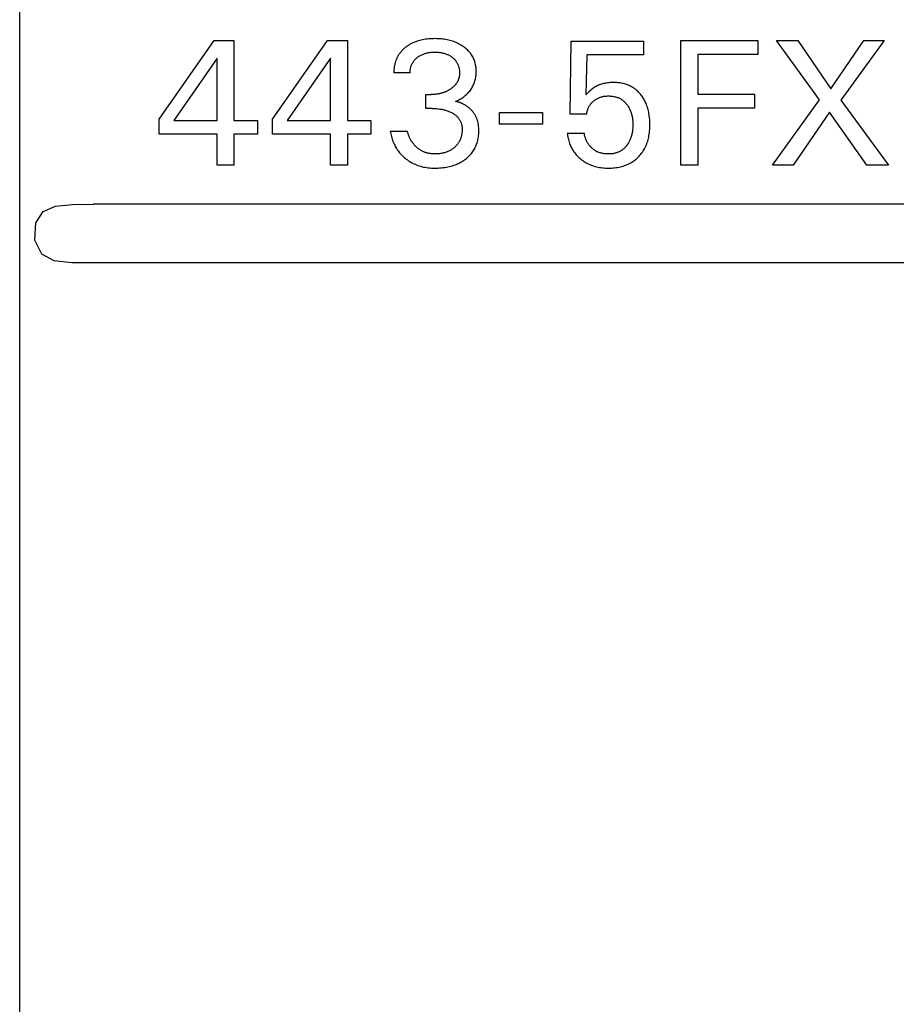
# Model space of a CAD drawing. Extents: x 0 to 841, y 0 to 594.
# Drawn here: x 365 to 377, y 532 to 546 of the extents above; entities that cross this region are included whole.
import ezdxf

# ---------------------------------------------------------------- set-up
doc = ezdxf.new("R2010")
doc.units = 0
doc.header["$LTSCALE"] = 46.255
doc.header["$MEASUREMENT"] = 0
doc.layers.add('10000_FRONT', color=7, linetype='CONTINUOUS')

msp = doc.modelspace()

# ---------------------------------------------------------------- linework, layer by layer
at = {"layer": '10000_FRONT', "color": 7, "linetype": 'Continuous'}
for p, q in [((365.01786, 269.54366), (365.01786, 556.54366)), ((366.91786, 544.27379), (367.66725, 545.34366)), ((367.66725, 545.34366), (367.93593, 545.34366)), ((367.93593, 545.34366), (367.93593, 544.25451)), ((368.46484, 544.27379), (369.21424, 545.34366)), ((369.21424, 545.34366), (369.48292, 545.34366)), ((369.48292, 545.34366), (369.48292, 544.25451)), ((370.30374, 545.27027), (370.29507, 545.26429)), ((370.31253, 545.27606), (370.30374, 545.27027)), ((370.32143, 545.28166), (370.31253, 545.27606)), ((370.33045, 545.28708), (370.32143, 545.28166)), ((370.33957, 545.29231), (370.33045, 545.28708)), ((370.34879, 545.29734), (370.33957, 545.29231)), ((370.35812, 545.30219), (370.34879, 545.29734)), ((370.36753, 545.30686), (370.35812, 545.30219)), ((370.37704, 545.31133), (370.36753, 545.30686)), ((370.38663, 545.31561), (370.37704, 545.31133)), ((370.3963, 545.3197), (370.38663, 545.31561)), ((370.41432, 545.32675), (370.3963, 545.3197)), ((370.43258, 545.33317), (370.41432, 545.32675)), ((370.45104, 545.339), (370.43258, 545.33317)), ((370.46968, 545.34423), (370.45104, 545.339)), ((370.48848, 545.34891), (370.46968, 545.34423)), ((370.5074, 545.35304), (370.48848, 545.34891)), ((370.52642, 545.35665), (370.5074, 545.35304)), ((370.54775, 545.36009), (370.52642, 545.35665)), ((370.56915, 545.36292), (370.54775, 545.36009)), ((370.59062, 545.36518), (370.56915, 545.36292)), ((370.61214, 545.36689), (370.59062, 545.36518)), ((370.6337, 545.36807), (370.61214, 545.36689)), ((370.65529, 545.36875), (370.6337, 545.36807)), ((370.67689, 545.36897), (370.65529, 545.36875)), ((370.69778, 545.36874), (370.67689, 545.36897)), ((370.71866, 545.36806), (370.69778, 545.36874)), ((370.73951, 545.36692), (370.71866, 545.36806)), ((370.76032, 545.36528), (370.73951, 545.36692)), ((370.78108, 545.36313), (370.76032, 545.36528)), ((370.80178, 545.36044), (370.78108, 545.36313)), ((370.82241, 545.35719), (370.80178, 545.36044)), ((370.8411, 545.35371), (370.82241, 545.35719)), ((370.85971, 545.34973), (370.8411, 545.35371)), ((370.87819, 545.34524), (370.85971, 545.34973)), ((370.89654, 545.34022), (370.87819, 545.34524)), ((370.91472, 545.33465), (370.89654, 545.34022)), ((370.93272, 545.32853), (370.91472, 545.33465)), ((370.95052, 545.32184), (370.93272, 545.32853)), ((370.9671, 545.315), (370.95052, 545.32184)), ((370.98347, 545.30763), (370.9671, 545.315)), ((370.99959, 545.29975), (370.98347, 545.30763)), ((371.01544, 545.29134), (370.99959, 545.29975)), ((371.03101, 545.2824), (371.01544, 545.29134)), ((371.04628, 545.27294), (371.03101, 545.2824)), ((371.06123, 545.26294), (371.04628, 545.27294)), ((372.51786, 544.34005), (372.53231, 545.33403)), ((372.53231, 545.33403), (373.51665, 545.33403)), ((373.51665, 545.33403), (373.51665, 545.14848)), ((374.02749, 543.64366), (374.02749, 545.34366)), ((374.02749, 545.34366), (375.07448, 545.34366)), ((375.07448, 545.34366), (375.07448, 545.15089)), ((375.91665, 544.53403), (375.33111, 545.34366)), ((375.33111, 545.34366), (375.62147, 545.34366)), ((375.62147, 545.34366), (376.07328, 544.68342)), ((376.07328, 544.68342), (376.52268, 545.34366)), ((376.79978, 545.34366), (376.20701, 544.52921)), ((376.52268, 545.34366), (376.79978, 545.34366)), ((370.17675, 545.13966), (370.17202, 545.1315)), ((370.18169, 545.14768), (370.17675, 545.13966)), ((370.18682, 545.15558), (370.18169, 545.14768)), ((370.19215, 545.16334), (370.18682, 545.15558)), ((370.19778, 545.17108), (370.19215, 545.16334)), ((370.2036, 545.17868), (370.19778, 545.17108)), ((370.20962, 545.18613), (370.2036, 545.17868)), ((370.21583, 545.19342), (370.20962, 545.18613)), ((370.22221, 545.20058), (370.21583, 545.19342)), ((370.22877, 545.20758), (370.22221, 545.20058)), ((370.23549, 545.21443), (370.22877, 545.20758)), ((370.24236, 545.22113), (370.23549, 545.21443)), ((370.24939, 545.22768), (370.24236, 545.22113)), ((370.25656, 545.23407), (370.24939, 545.22768)), ((370.26387, 545.24032), (370.25656, 545.23407)), ((370.2713, 545.24641), (370.26387, 545.24032)), ((370.27886, 545.25234), (370.2713, 545.24641)), ((370.28653, 545.25812), (370.27886, 545.25234)), ((370.29507, 545.26429), (370.28653, 545.25812)), ((370.45899, 545.1287), (370.46842, 545.13458)), ((370.46842, 545.13458), (370.47805, 545.14013)), ((370.47805, 545.14013), (370.48785, 545.14535)), ((370.48785, 545.14535), (370.49782, 545.15023)), ((370.49782, 545.15023), (370.50795, 545.15478)), ((370.50795, 545.15478), (370.51872, 545.15917)), ((370.51872, 545.15917), (370.52964, 545.1632)), ((370.52964, 545.1632), (370.54068, 545.16686)), ((370.54068, 545.16686), (370.55185, 545.17018)), ((370.55185, 545.17018), (370.56311, 545.17314)), ((370.56311, 545.17314), (370.57445, 545.17577)), ((370.57445, 545.17577), (370.58586, 545.17807)), ((370.58586, 545.17807), (370.59841, 545.18021)), ((370.59841, 545.18021), (370.611, 545.18198)), ((370.611, 545.18198), (370.62365, 545.1834)), ((370.62365, 545.1834), (370.63632, 545.18448)), ((370.63632, 545.18448), (370.64903, 545.18523)), ((370.64903, 545.18523), (370.66175, 545.18568)), ((370.66175, 545.18568), (370.67448, 545.18583)), ((370.67448, 545.18583), (370.68748, 545.1857)), ((370.68748, 545.1857), (370.70047, 545.18527)), ((370.70047, 545.18527), (370.71344, 545.18452)), ((370.71344, 545.18452), (370.72639, 545.18344)), ((370.72639, 545.18344), (370.7393, 545.18202)), ((370.7393, 545.18202), (370.75216, 545.18023)), ((370.75216, 545.18023), (370.76498, 545.17807)), ((370.76498, 545.17807), (370.7765, 545.17578)), ((370.7765, 545.17578), (370.78797, 545.17316)), ((370.78797, 545.17316), (370.79934, 545.17021)), ((370.79934, 545.17021), (370.81062, 545.1669)), ((370.81062, 545.1669), (370.82178, 545.16323)), ((370.82178, 545.16323), (370.83281, 545.15919)), ((370.83281, 545.15919), (370.84369, 545.15478)), ((370.84369, 545.15478), (370.85254, 545.15084)), ((370.85254, 545.15084), (370.86127, 545.14664)), ((370.86127, 545.14664), (370.86987, 545.14217)), ((370.86987, 545.14217), (370.87833, 545.13745)), ((370.87833, 545.13745), (370.88665, 545.13246)), ((371.07349, 545.25416), (371.06123, 545.26294)), ((371.08548, 545.245), (371.07349, 545.25416)), ((371.09718, 545.23546), (371.08548, 545.245)), ((371.10855, 545.22555), (371.09718, 545.23546)), ((371.11957, 545.21526), (371.10855, 545.22555)), ((371.13022, 545.20459), (371.11957, 545.21526)), ((371.14046, 545.19355), (371.13022, 545.20459)), ((371.15027, 545.18212), (371.14046, 545.19355)), ((371.15962, 545.1703), (371.15027, 545.18212)), ((371.16806, 545.15873), (371.15962, 545.1703)), ((371.17605, 545.14683), (371.16806, 545.15873)), ((371.18359, 545.13462), (371.17605, 545.14683)), ((371.19066, 545.12214), (371.18359, 545.13462)), ((372.74557, 545.14848), (372.73231, 544.6015)), ((373.51665, 545.14848), (372.74557, 545.14848)), ((374.26002, 545.15089), (374.26002, 544.61475)), ((375.07448, 545.15089), (374.26002, 545.15089)), ((367.70822, 545.1015), (367.11665, 544.25451)), ((367.70822, 544.25451), (367.70822, 545.1015)), ((369.25521, 545.1015), (368.66364, 544.25451)), ((369.25521, 544.25451), (369.25521, 545.1015)), ((370.12618, 545.00684), (370.12434, 544.99732)), ((370.12822, 545.01632), (370.12618, 545.00684)), ((370.13045, 545.02575), (370.12822, 545.01632)), ((370.13289, 545.03514), (370.13045, 545.02575)), ((370.13553, 545.04447), (370.13289, 545.03514)), ((370.1383, 545.05354), (370.13553, 545.04447)), ((370.14127, 545.06254), (370.1383, 545.05354)), ((370.14443, 545.07147), (370.14127, 545.06254)), ((370.14778, 545.08032), (370.14443, 545.07147)), ((370.15133, 545.08909), (370.14778, 545.08032)), ((370.15507, 545.09778), (370.15133, 545.08909)), ((370.15901, 545.10637), (370.15507, 545.09778)), ((370.16315, 545.11485), (370.15901, 545.10637)), ((370.16749, 545.12324), (370.16315, 545.11485)), ((370.17202, 545.1315), (370.16749, 545.12324)), ((370.35135, 544.99483), (370.35434, 545.0032)), ((370.35434, 545.0032), (370.35761, 545.01145)), ((370.35761, 545.01145), (370.36116, 545.01957)), ((370.36116, 545.01957), (370.365, 545.02756)), ((370.365, 545.02756), (370.36912, 545.03539)), ((370.36912, 545.03539), (370.37352, 545.04306)), ((370.37352, 545.04306), (370.37821, 545.05055)), ((370.37821, 545.05055), (370.38318, 545.05785)), ((370.38318, 545.05785), (370.3886, 545.06517)), ((370.3886, 545.06517), (370.3943, 545.07227)), ((370.3943, 545.07227), (370.40027, 545.07916)), ((370.40027, 545.07916), (370.40648, 545.08583)), ((370.40648, 545.08583), (370.41293, 545.09228)), ((370.41293, 545.09228), (370.4196, 545.09852)), ((370.4196, 545.09852), (370.42647, 545.10455)), ((370.42647, 545.10455), (370.43353, 545.11036)), ((370.43353, 545.11036), (370.44075, 545.11595)), ((370.44075, 545.11595), (370.44976, 545.12249)), ((370.44976, 545.12249), (370.45899, 545.1287)), ((370.88665, 545.13246), (370.89481, 545.12721)), ((370.89481, 545.12721), (370.9028, 545.12171)), ((370.9028, 545.12171), (370.91063, 545.11595)), ((370.91063, 545.11595), (370.91771, 545.11039)), ((370.91771, 545.11039), (370.92463, 545.10461)), ((370.92463, 545.10461), (370.93135, 545.09861)), ((370.93135, 545.09861), (370.93787, 545.0924)), ((370.93787, 545.0924), (370.94417, 545.08597)), ((370.94417, 545.08597), (370.95024, 545.07933)), ((370.95024, 545.07933), (370.95605, 545.07247)), ((370.95605, 545.07247), (370.96159, 545.0654)), ((370.96159, 545.0654), (370.96685, 545.05812)), ((370.96685, 545.05812), (370.97176, 545.05072)), ((370.97176, 545.05072), (370.97637, 545.04312)), ((370.97637, 545.04312), (370.9807, 545.03534)), ((370.9807, 545.03534), (370.98473, 545.0274)), ((370.98473, 545.0274), (370.98847, 545.01932)), ((370.98847, 545.01932), (370.99193, 545.01111)), ((370.99193, 545.01111), (370.9951, 545.00278)), ((370.9951, 545.00278), (370.99798, 544.99435)), ((371.19725, 545.10939), (371.19066, 545.12214)), ((371.20335, 545.09641), (371.19725, 545.10939)), ((371.20896, 545.08321), (371.20335, 545.09641)), ((371.21407, 545.06981), (371.20896, 545.08321)), ((371.21866, 545.05625), (371.21407, 545.06981)), ((371.22298, 545.04162), (371.21866, 545.05625)), ((371.22673, 545.02684), (371.22298, 545.04162)), ((371.22992, 545.01193), (371.22673, 545.02684)), ((371.23256, 544.99691), (371.22992, 545.01193)), ((370.11665, 544.92061), (370.11655, 544.91104)), ((370.11655, 544.91104), (370.11665, 544.9015)), ((370.11693, 544.93019), (370.11665, 544.92061)), ((370.33713, 544.9015), (370.11665, 544.9015)), ((370.11741, 544.93979), (370.11693, 544.93019)), ((370.11808, 544.9494), (370.11741, 544.93979)), ((370.11894, 544.95901), (370.11808, 544.9494)), ((370.12, 544.96861), (370.11894, 544.95901)), ((370.12125, 544.9782), (370.12, 544.96861)), ((370.12269, 544.98777), (370.12125, 544.9782)), ((370.12434, 544.99732), (370.12269, 544.98777)), ((370.33709, 544.91098), (370.33738, 544.92048)), ((370.33713, 544.9015), (370.33709, 544.91098)), ((370.33738, 544.92048), (370.338, 544.93)), ((370.338, 544.93), (370.33895, 544.93951)), ((370.33895, 544.93951), (370.34023, 544.94899)), ((370.34023, 544.94899), (370.34184, 544.95843)), ((370.34184, 544.95843), (370.34378, 544.96782)), ((370.34378, 544.96782), (370.34605, 544.97714)), ((370.34605, 544.97714), (370.34865, 544.98637)), ((370.34865, 544.98637), (370.35135, 544.99483)), ((370.99798, 544.99435), (371.00059, 544.98583)), ((371.00059, 544.98583), (371.00312, 544.97641)), ((371.00312, 544.97641), (371.00531, 544.96692)), ((371.00531, 544.96692), (371.00718, 544.95736)), ((371.00718, 544.95736), (371.00873, 544.94774)), ((371.00873, 544.94774), (371.00996, 544.93807)), ((371.01013, 544.87004), (371.00926, 544.86282)), ((371.00996, 544.93807), (371.01088, 544.92837)), ((371.01081, 544.87728), (371.01013, 544.87004)), ((371.01132, 544.88454), (371.01081, 544.87728)), ((371.01088, 544.92837), (371.01149, 544.91863)), ((371.01166, 544.89181), (371.01132, 544.88454)), ((371.01149, 544.91863), (371.01181, 544.90886)), ((371.01183, 544.89909), (371.01166, 544.89181)), ((371.01181, 544.90886), (371.01183, 544.89909)), ((371.23469, 544.98179), (371.23256, 544.99691)), ((371.23423, 544.85582), (371.23606, 544.87198)), ((371.23631, 544.9666), (371.23469, 544.98179)), ((371.23606, 544.87198), (371.23734, 544.8882)), ((371.23745, 544.95135), (371.23631, 544.9666)), ((371.23734, 544.8882), (371.23809, 544.90448)), ((371.23812, 544.93607), (371.23745, 544.95135)), ((371.23809, 544.90448), (371.23834, 544.92077)), ((371.23834, 544.92077), (371.23812, 544.93607)), ((370.94934, 544.7341), (370.94398, 544.72831)), ((370.95454, 544.74005), (370.94934, 544.7341)), ((370.95907, 544.74556), (370.95454, 544.74005)), ((370.96345, 544.75119), (370.95907, 544.74556)), ((370.96767, 544.75695), (370.96345, 544.75119)), ((370.97173, 544.76283), (370.96767, 544.75695)), ((370.97562, 544.76882), (370.97173, 544.76283)), ((370.97934, 544.77492), (370.97562, 544.76882)), ((370.98286, 544.78112), (370.97934, 544.77492)), ((370.9862, 544.78743), (370.98286, 544.78112)), ((370.98934, 544.79383), (370.9862, 544.78743)), ((370.99228, 544.80031), (370.98934, 544.79383)), ((370.995, 544.80689), (370.99228, 544.80031)), ((370.99751, 544.81354), (370.995, 544.80689)), ((370.99983, 544.8204), (370.99751, 544.81354)), ((371.00194, 544.82733), (370.99983, 544.8204)), ((371.00382, 544.83433), (371.00194, 544.82733)), ((371.00548, 544.84138), (371.00382, 544.83433)), ((371.00694, 544.84848), (371.00548, 544.84138)), ((371.0082, 544.85563), (371.00694, 544.84848)), ((371.00926, 544.86282), (371.0082, 544.85563)), ((371.19272, 544.72104), (371.19949, 544.73483)), ((371.19949, 544.73483), (371.20571, 544.74888)), ((371.20571, 544.74888), (371.21139, 544.76314)), ((371.21139, 544.76314), (371.21651, 544.77761)), ((371.21651, 544.77761), (371.22107, 544.79226)), ((371.22107, 544.79226), (371.22528, 544.80795)), ((371.22528, 544.80795), (371.22886, 544.82378)), ((371.22886, 544.82378), (371.23184, 544.83975)), ((371.23184, 544.83975), (371.23423, 544.85582)), ((372.90487, 544.73336), (372.89246, 544.72779)), ((372.9181, 544.73875), (372.90487, 544.73336)), ((372.9315, 544.74368), (372.9181, 544.73875)), ((372.94505, 544.74817), (372.9315, 544.74368)), ((372.95874, 544.75222), (372.94505, 544.74817)), ((372.97255, 544.75585), (372.95874, 544.75222)), ((372.98646, 544.75906), (372.97255, 544.75585)), ((373.00045, 544.76187), (372.98646, 544.75906)), ((373.01587, 544.7645), (373.00045, 544.76187)), ((373.03135, 544.76668), (373.01587, 544.7645)), ((373.04689, 544.76842), (373.03135, 544.76668)), ((373.06248, 544.76974), (373.04689, 544.76842)), ((373.0781, 544.77066), (373.06248, 544.76974)), ((373.09375, 544.7712), (373.0781, 544.77066)), ((373.10942, 544.77138), (373.09375, 544.7712)), ((373.12465, 544.77121), (373.10942, 544.77138)), ((373.13988, 544.7707), (373.12465, 544.77121)), ((373.15509, 544.76983), (373.13988, 544.7707)), ((373.17027, 544.76858), (373.15509, 544.76983)), ((373.18541, 544.76695), (373.17027, 544.76858)), ((373.20049, 544.76491), (373.18541, 544.76695)), ((373.21551, 544.76244), (373.20049, 544.76491)), ((373.23045, 544.75954), (373.21551, 544.76244)), ((373.24529, 544.75619), (373.23045, 544.75954)), ((373.26002, 544.75237), (373.24529, 544.75619)), ((373.27332, 544.74847), (373.26002, 544.75237)), ((373.2865, 544.74417), (373.27332, 544.74847)), ((373.29955, 544.73948), (373.2865, 544.74417)), ((373.31245, 544.73438), (373.29955, 544.73948)), ((373.32518, 544.72888), (373.31245, 544.73438)), ((370.55039, 544.41716), (370.55039, 544.60752)), ((370.55039, 544.60752), (370.62629, 544.60752)), ((370.6367, 544.60761), (370.62629, 544.60752)), ((370.64711, 544.60789), (370.6367, 544.60761)), ((370.65751, 544.60836), (370.64711, 544.60789)), ((370.66791, 544.60902), (370.65751, 544.60836)), ((370.67829, 544.60988), (370.66791, 544.60902)), ((370.68866, 544.61095), (370.67829, 544.60988)), ((370.699, 544.61222), (370.68866, 544.61095)), ((370.70932, 544.61371), (370.699, 544.61222)), ((370.7196, 544.61542), (370.70932, 544.61371)), ((370.72931, 544.61724), (370.7196, 544.61542)), ((370.73898, 544.61926), (370.72931, 544.61724)), ((370.7486, 544.62149), (370.73898, 544.61926)), ((370.75818, 544.62391), (370.7486, 544.62149)), ((370.7677, 544.62654), (370.75818, 544.62391)), ((370.77717, 544.62938), (370.7677, 544.62654)), ((370.78656, 544.63242), (370.77717, 544.62938)), ((370.79589, 544.63566), (370.78656, 544.63242)), ((370.80514, 544.63911), (370.79589, 544.63566)), ((370.81415, 544.64271), (370.80514, 544.63911)), ((370.82308, 544.6465), (370.81415, 544.64271)), ((370.83192, 544.65049), (370.82308, 544.6465)), ((370.84068, 544.65469), (370.83192, 544.65049)), ((370.84933, 544.65907), (370.84068, 544.65469)), ((370.85789, 544.66366), (370.84933, 544.65907)), ((370.86634, 544.66845), (370.85789, 544.66366)), ((370.87469, 544.67343), (370.86634, 544.66845)), ((370.88292, 544.6786), (370.87469, 544.67343)), ((370.88951, 544.68295), (370.88292, 544.6786)), ((370.89601, 544.68742), (370.88951, 544.68295)), ((370.90243, 544.69203), (370.89601, 544.68742)), ((370.90874, 544.69678), (370.90243, 544.69203)), ((370.91494, 544.70167), (370.90874, 544.69678)), ((370.92102, 544.7067), (370.91494, 544.70167)), ((370.92697, 544.71188), (370.92102, 544.7067)), ((370.93279, 544.7172), (370.92697, 544.71188)), ((370.93846, 544.72268), (370.93279, 544.7172)), ((370.94398, 544.72831), (370.93846, 544.72268)), ((371.08292, 544.58824), (371.0951, 544.59848)), ((371.0951, 544.59848), (371.10695, 544.60913)), ((371.10695, 544.60913), (371.11843, 544.62019)), ((371.11843, 544.62019), (371.12951, 544.63165)), ((371.12951, 544.63165), (371.14016, 544.64351)), ((371.14016, 544.64351), (371.15036, 544.65576)), ((371.15036, 544.65576), (371.16007, 544.6684)), ((371.16007, 544.6684), (371.16926, 544.68142)), ((371.16926, 544.68142), (371.1776, 544.69431)), ((371.1776, 544.69431), (371.18542, 544.70753)), ((371.18542, 544.70753), (371.19272, 544.72104)), ((372.7484, 544.6184), (372.73231, 544.6015)), ((372.76484, 544.63496), (372.7484, 544.6184)), ((372.77971, 544.64923), (372.76484, 544.63496)), ((372.79496, 544.66308), (372.77971, 544.64923)), ((372.8086, 544.67471), (372.79496, 544.66308)), ((372.82268, 544.68583), (372.8086, 544.67471)), ((372.83366, 544.69382), (372.82268, 544.68583)), ((372.84492, 544.70141), (372.83366, 544.69382)), ((372.85645, 544.70862), (372.84492, 544.70141)), ((372.86823, 544.71542), (372.85645, 544.70862)), ((372.88024, 544.72181), (372.86823, 544.71542)), ((372.89246, 544.72779), (372.88024, 544.72181)), ((373.33773, 544.72297), (373.32518, 544.72888)), ((373.35008, 544.71667), (373.33773, 544.72297)), ((373.3622, 544.70996), (373.35008, 544.71667)), ((373.37409, 544.70285), (373.3622, 544.70996)), ((373.38573, 544.69534), (373.37409, 544.70285)), ((373.39714, 544.68739), (373.38573, 544.69534)), ((373.40826, 544.67906), (373.39714, 544.68739)), ((373.41911, 544.67035), (373.40826, 544.67906)), ((373.42966, 544.66129), (373.41911, 544.67035)), ((373.43992, 544.65188), (373.42966, 544.66129)), ((373.44987, 544.64215), (373.43992, 544.65188)), ((373.45951, 544.63211), (373.44987, 544.64215)), ((373.46884, 544.62178), (373.45951, 544.63211)), ((373.47785, 544.61116), (373.46884, 544.62178)), ((373.48653, 544.60029), (373.47785, 544.61116)), ((373.49536, 544.58851), (373.48653, 544.60029)), ((374.26002, 544.61475), (375.03231, 544.61475)), ((375.03231, 544.61475), (375.03231, 544.42198)), ((370.95882, 544.51354), (370.97363, 544.52014)), ((370.96695, 544.51185), (370.95882, 544.51354)), ((370.97507, 544.50996), (370.96695, 544.51185)), ((370.97363, 544.52014), (370.98822, 544.52719)), ((370.98317, 544.50789), (370.97507, 544.50996)), ((370.99125, 544.50564), (370.98317, 544.50789)), ((370.98822, 544.52719), (371.0026, 544.5347)), ((370.9993, 544.50321), (370.99125, 544.50564)), ((371.00731, 544.50059), (370.9993, 544.50321)), ((371.0026, 544.5347), (371.01663, 544.54258)), ((371.01529, 544.4978), (371.00731, 544.50059)), ((371.02323, 544.49484), (371.01529, 544.4978)), ((371.01663, 544.54258), (371.03043, 544.55088)), ((371.03112, 544.49171), (371.02323, 544.49484)), ((371.03043, 544.55088), (371.04396, 544.5596)), ((371.03896, 544.4884), (371.03112, 544.49171)), ((371.04674, 544.48493), (371.03896, 544.4884)), ((371.04396, 544.5596), (371.05724, 544.56873)), ((371.05447, 544.48129), (371.04674, 544.48493)), ((371.06213, 544.47749), (371.05447, 544.48129)), ((371.05724, 544.56873), (371.07023, 544.57828)), ((371.06972, 544.47354), (371.06213, 544.47749)), ((371.07724, 544.46942), (371.06972, 544.47354)), ((371.07023, 544.57828), (371.08292, 544.58824)), ((371.08468, 544.46515), (371.07724, 544.46942)), ((371.09204, 544.46072), (371.08468, 544.46515)), ((372.78329, 544.4564), (372.78862, 544.46474)), ((372.78862, 544.46474), (372.7943, 544.47285)), ((372.7943, 544.47285), (372.80039, 544.48082)), ((372.80039, 544.48082), (372.80682, 544.48853)), ((372.80682, 544.48853), (372.81355, 544.49598)), ((372.81355, 544.49598), (372.82058, 544.50317)), ((372.82058, 544.50317), (372.82787, 544.5101)), ((372.82787, 544.5101), (372.8354, 544.51677)), ((372.8354, 544.51677), (372.84316, 544.52318)), ((372.84316, 544.52318), (372.85091, 544.52917)), ((372.85091, 544.52917), (372.85885, 544.5349)), ((372.85885, 544.5349), (372.86697, 544.54036)), ((372.86697, 544.54036), (372.87526, 544.54554)), ((372.87526, 544.54554), (372.88372, 544.55044)), ((372.88372, 544.55044), (372.89234, 544.55504)), ((372.89234, 544.55504), (372.90112, 544.55933)), ((372.90112, 544.55933), (372.91024, 544.56338)), ((372.91024, 544.56338), (372.91949, 544.56712)), ((372.91949, 544.56712), (372.92888, 544.57052)), ((372.92888, 544.57052), (372.93837, 544.57361)), ((372.93837, 544.57361), (372.94797, 544.57639)), ((372.94797, 544.57639), (372.95764, 544.57886)), ((372.95764, 544.57886), (372.96739, 544.58101)), ((372.96739, 544.58101), (372.97968, 544.58329)), ((372.97968, 544.58329), (372.99204, 544.58512)), ((372.99204, 544.58512), (373.00446, 544.5865)), ((373.00446, 544.5865), (373.01693, 544.58747)), ((373.01693, 544.58747), (373.02943, 544.58804)), ((373.02943, 544.58804), (373.04195, 544.58824)), ((373.04195, 544.58824), (373.05321, 544.58811)), ((373.05321, 544.58811), (373.06447, 544.58768)), ((373.06447, 544.58768), (373.07571, 544.58694)), ((373.07571, 544.58694), (373.08692, 544.58586)), ((373.08692, 544.58586), (373.09808, 544.58445)), ((373.09808, 544.58445), (373.10919, 544.58268)), ((373.10919, 544.58268), (373.12024, 544.58055)), ((373.12024, 544.58055), (373.13121, 544.57803)), ((373.13121, 544.57803), (373.14209, 544.57512)), ((373.14209, 544.57512), (373.15194, 544.57211)), ((373.15194, 544.57211), (373.16169, 544.56875)), ((373.16169, 544.56875), (373.17132, 544.56506)), ((373.17132, 544.56506), (373.18082, 544.56102)), ((373.18082, 544.56102), (373.19016, 544.55665)), ((373.19016, 544.55665), (373.19932, 544.55193)), ((373.19932, 544.55193), (373.2083, 544.54688)), ((373.2083, 544.54688), (373.21707, 544.54149)), ((373.21707, 544.54149), (373.22562, 544.53577)), ((373.22562, 544.53577), (373.23405, 544.52961)), ((373.23405, 544.52961), (373.24224, 544.52313)), ((373.24224, 544.52313), (373.25017, 544.51635)), ((373.25017, 544.51635), (373.25786, 544.50927)), ((373.25786, 544.50927), (373.2653, 544.50191)), ((373.2653, 544.50191), (373.27249, 544.49431)), ((373.27249, 544.49431), (373.27943, 544.48647)), ((373.27943, 544.48647), (373.28612, 544.47842)), ((373.28612, 544.47842), (373.29255, 544.47017)), ((373.29255, 544.47017), (373.2992, 544.4611)), ((373.50382, 544.57647), (373.49536, 544.58851)), ((373.51191, 544.56418), (373.50382, 544.57647)), ((373.51963, 544.55167), (373.51191, 544.56418)), ((373.52699, 544.53893), (373.51963, 544.55167)), ((373.53398, 544.52599), (373.52699, 544.53893)), ((373.54061, 544.51286), (373.53398, 544.52599)), ((373.54688, 544.49956), (373.54061, 544.51286)), ((373.5528, 544.4861), (373.54688, 544.49956)), ((373.55944, 544.46973), (373.5528, 544.4861)), ((373.56557, 544.45316), (373.55944, 544.46973)), ((375.27448, 543.64366), (375.91665, 544.53403)), ((376.20701, 544.52921), (376.85882, 543.64366)), ((370.64316, 544.41716), (370.55039, 544.41716)), ((370.64316, 544.41716), (370.65995, 544.41699)), ((370.65995, 544.41699), (370.67675, 544.41647)), ((370.67675, 544.41647), (370.69353, 544.41558)), ((370.69353, 544.41558), (370.71029, 544.41429)), ((370.71029, 544.41429), (370.72702, 544.41259)), ((370.72702, 544.41259), (370.74369, 544.41047)), ((370.74369, 544.41047), (370.75667, 544.40849)), ((370.75667, 544.40849), (370.76961, 544.40623)), ((370.76961, 544.40623), (370.78249, 544.40368)), ((370.78249, 544.40368), (370.7953, 544.40083)), ((370.7953, 544.40083), (370.80804, 544.39767)), ((370.80804, 544.39767), (370.82069, 544.39419)), ((370.82069, 544.39419), (370.83325, 544.39038)), ((370.83325, 544.39038), (370.84484, 544.38655)), ((370.84484, 544.38655), (370.85634, 544.38241)), ((370.85634, 544.38241), (370.86771, 544.37796)), ((370.86771, 544.37796), (370.87896, 544.3732)), ((370.87896, 544.3732), (370.89007, 544.36811)), ((370.89007, 544.36811), (370.90103, 544.36269)), ((370.90103, 544.36269), (370.91183, 544.35692)), ((370.91183, 544.35692), (370.92009, 544.35219)), ((370.92009, 544.35219), (370.92822, 544.34725)), ((370.92822, 544.34725), (370.93621, 544.34208)), ((370.93621, 544.34208), (370.94405, 544.33668)), ((370.94405, 544.33668), (370.95171, 544.33105)), ((370.95171, 544.33105), (370.95918, 544.32516)), ((371.09931, 544.45615), (371.09204, 544.46072)), ((371.10648, 544.45142), (371.09931, 544.45615)), ((371.11357, 544.44655), (371.10648, 544.45142)), ((371.12055, 544.44153), (371.11357, 544.44655)), ((371.12742, 544.43638), (371.12055, 544.44153)), ((371.13419, 544.43108), (371.12742, 544.43638)), ((371.14053, 544.42591), (371.13419, 544.43108)), ((371.14676, 544.42061), (371.14053, 544.42591)), ((371.15288, 544.41519), (371.14676, 544.42061)), ((371.15888, 544.40966), (371.15288, 544.41519)), ((371.16477, 544.40401), (371.15888, 544.40966)), ((371.17053, 544.39824), (371.16477, 544.40401)), ((371.17616, 544.39236), (371.17053, 544.39824)), ((371.18166, 544.38637), (371.17616, 544.39236)), ((371.18703, 544.38027), (371.18166, 544.38637)), ((371.19226, 544.37407), (371.18703, 544.38027)), ((371.19734, 544.36776), (371.19226, 544.37407)), ((371.20227, 544.36135), (371.19734, 544.36776)), ((371.20706, 544.35483), (371.20227, 544.36135)), ((371.21169, 544.34822), (371.20706, 544.35483)), ((371.21616, 544.34151), (371.21169, 544.34822)), ((371.22046, 544.33471), (371.21616, 544.34151)), ((371.2246, 544.32782), (371.22046, 544.33471)), ((371.55641, 544.2027), (371.55641, 544.36294)), ((371.55641, 544.36294), (372.14195, 544.36294)), ((372.14195, 544.36294), (372.14195, 544.2027)), ((372.74557, 544.34005), (372.51786, 544.34005)), ((372.74557, 544.34005), (372.74672, 544.35047)), ((372.74672, 544.35047), (372.74826, 544.36087)), ((372.74826, 544.36087), (372.75018, 544.37123)), ((372.75018, 544.37123), (372.7525, 544.38152)), ((372.7525, 544.38152), (372.7552, 544.39173)), ((372.7552, 544.39173), (372.75829, 544.40183)), ((372.75829, 544.40183), (372.76177, 544.4118)), ((372.76177, 544.4118), (372.76539, 544.42105)), ((372.76539, 544.42105), (372.76935, 544.43015)), ((372.76935, 544.43015), (372.77366, 544.43909)), ((372.77366, 544.43909), (372.7783, 544.44784)), ((372.7783, 544.44784), (372.78329, 544.4564)), ((373.2992, 544.4611), (373.30555, 544.45184)), ((373.30555, 544.45184), (373.31161, 544.44239)), ((373.31161, 544.44239), (373.31737, 544.43276)), ((373.31737, 544.43276), (373.32283, 544.42296)), ((373.32283, 544.42296), (373.32799, 544.41301)), ((373.32799, 544.41301), (373.33285, 544.4029)), ((373.33285, 544.4029), (373.3374, 544.39266)), ((373.3374, 544.39266), (373.3419, 544.38164)), ((373.3419, 544.38164), (373.34605, 544.37049)), ((373.34605, 544.37049), (373.34988, 544.35922)), ((373.34988, 544.35922), (373.35338, 544.34784)), ((373.35338, 544.34784), (373.35657, 544.33637)), ((373.35657, 544.33637), (373.35944, 544.32481)), ((373.57122, 544.43643), (373.56557, 544.45316)), ((373.5764, 544.41953), (373.57122, 544.43643)), ((373.5811, 544.4025), (373.5764, 544.41953)), ((373.58536, 544.38535), (373.5811, 544.4025)), ((373.58917, 544.3681), (373.58536, 544.38535)), ((373.59255, 544.35076), (373.58917, 544.3681)), ((373.59756, 544.31972), (373.59255, 544.35076)), ((374.26002, 544.42198), (374.26002, 543.64366)), ((375.03231, 544.42198), (374.26002, 544.42198)), ((376.054, 544.36776), (375.55882, 543.64366)), ((376.56123, 543.64366), (376.054, 544.36776)), ((366.91786, 544.06897), (366.91786, 544.27379)), ((367.11665, 544.25451), (367.70822, 544.25451)), ((367.93593, 544.25451), (368.25762, 544.25451)), ((368.25762, 544.25451), (368.25762, 544.06897)), ((368.46484, 544.06897), (368.46484, 544.27379)), ((368.66364, 544.25451), (369.25521, 544.25451)), ((369.48292, 544.25451), (369.8046, 544.25451)), ((369.8046, 544.25451), (369.8046, 544.06897)), ((370.95918, 544.32516), (370.96644, 544.31903)), ((370.96644, 544.31903), (370.97348, 544.31265)), ((370.97348, 544.31265), (370.98027, 544.306)), ((370.98027, 544.306), (370.9868, 544.29909)), ((370.9868, 544.29909), (370.99252, 544.29253)), ((370.99252, 544.29253), (370.998, 544.28576)), ((370.998, 544.28576), (371.00323, 544.27879)), ((371.00323, 544.27879), (371.00819, 544.27162)), ((371.00819, 544.27162), (371.01288, 544.26427)), ((371.01288, 544.26427), (371.01728, 544.25675)), ((371.01728, 544.25675), (371.02138, 544.24907)), ((371.02138, 544.24907), (371.02517, 544.24124)), ((371.02517, 544.24124), (371.02864, 544.23328)), ((371.02864, 544.23328), (371.03178, 544.22519)), ((371.03178, 544.22519), (371.03472, 544.21654)), ((371.03472, 544.21654), (371.0373, 544.20778)), ((371.0373, 544.20778), (371.03953, 544.19892)), ((371.03953, 544.19892), (371.04143, 544.18997)), ((371.22857, 544.32083), (371.2246, 544.32782)), ((371.23236, 544.31376), (371.22857, 544.32083)), ((371.23598, 544.3066), (371.23236, 544.31376)), ((371.23941, 544.29935), (371.23598, 544.3066)), ((371.24284, 544.29159), (371.23941, 544.29935)), ((371.24607, 544.28373), (371.24284, 544.29159)), ((371.2491, 544.27579), (371.24607, 544.28373)), ((371.25193, 544.26777), (371.2491, 544.27579)), ((371.25457, 544.25968), (371.25193, 544.26777)), ((371.25703, 544.25152), (371.25457, 544.25968)), ((371.2593, 544.2433), (371.25703, 544.25152)), ((371.26139, 544.23501), (371.2593, 544.2433)), ((371.26331, 544.22667), (371.26139, 544.23501)), ((371.26505, 544.21829), (371.26331, 544.22667)), ((371.26664, 544.20985), (371.26505, 544.21829)), ((371.26806, 544.20138), (371.26664, 544.20985)), ((371.26933, 544.19287), (371.26806, 544.20138)), ((372.14195, 544.2027), (371.55641, 544.2027)), ((373.35944, 544.32481), (373.36202, 544.31318)), ((373.36202, 544.31318), (373.36431, 544.3015)), ((373.36431, 544.3015), (373.3668, 544.28665)), ((373.3668, 544.28665), (373.36885, 544.27175)), ((373.36885, 544.27175), (373.37049, 544.25679)), ((373.37049, 544.25679), (373.37173, 544.2418)), ((373.37173, 544.2418), (373.3726, 544.22678)), ((373.3726, 544.22678), (373.37311, 544.21173)), ((373.37311, 544.21173), (373.37328, 544.19668)), ((373.37328, 544.19668), (373.37311, 544.18073)), ((373.60066, 544.29476), (373.59756, 544.31972)), ((373.603, 544.26972), (373.60066, 544.29476)), ((373.60462, 544.24461), (373.603, 544.26972)), ((373.60554, 544.21945), (373.60462, 544.24461)), ((373.60581, 544.19427), (373.60554, 544.21945)), ((373.60555, 544.17334), (373.60581, 544.19427)), ((367.70822, 544.06897), (366.91786, 544.06897)), ((367.70822, 543.64366), (367.70822, 544.06897)), ((367.93593, 544.06897), (367.93593, 543.64366)), ((368.25762, 544.06897), (367.93593, 544.06897)), ((369.25521, 544.06897), (368.46484, 544.06897)), ((369.25521, 543.64366), (369.25521, 544.06897)), ((369.48292, 544.06897), (369.48292, 543.64366)), ((369.8046, 544.06897), (369.48292, 544.06897)), ((370.06846, 544.10752), (370.07142, 544.08922)), ((370.06846, 544.10752), (370.30099, 544.10752)), ((370.07142, 544.08922), (370.0749, 544.07097)), ((370.0749, 544.07097), (370.07891, 544.0528)), ((370.3036, 544.09759), (370.30099, 544.10752)), ((370.30641, 544.0877), (370.3036, 544.09759)), ((370.30941, 544.07785), (370.30641, 544.0877)), ((370.31261, 544.06805), (370.30941, 544.07785)), ((370.31601, 544.05831), (370.31261, 544.06805)), ((371.04183, 544.06829), (371.03981, 544.05729)), ((371.04143, 544.18997), (371.04301, 544.18095)), ((371.04349, 544.07935), (371.04183, 544.06829)), ((371.04301, 544.18095), (371.0443, 544.17187)), ((371.04482, 544.09046), (371.04349, 544.07935)), ((371.0443, 544.17187), (371.0453, 544.16275)), ((371.04581, 544.10161), (371.04482, 544.09046)), ((371.0453, 544.16275), (371.04603, 544.15359)), ((371.04646, 544.11279), (371.04581, 544.10161)), ((371.04603, 544.15359), (371.04652, 544.14441)), ((371.04678, 544.124), (371.04646, 544.11279)), ((371.04652, 544.14441), (371.04677, 544.13523)), ((371.04677, 544.13523), (371.04678, 544.124)), ((371.27157, 544.17434), (371.26933, 544.19287)), ((371.27097, 544.04819), (371.27262, 544.06563)), ((371.27314, 544.15571), (371.27157, 544.17434)), ((371.27262, 544.06563), (371.27374, 544.08314)), ((371.2741, 544.13704), (371.27314, 544.15571)), ((371.27374, 544.08314), (371.27435, 544.10072)), ((371.27448, 544.11836), (371.2741, 544.13704)), ((371.27435, 544.10072), (371.27448, 544.11836)), ((372.4793, 544.08101), (372.48127, 544.06347)), ((372.4793, 544.08101), (372.71183, 544.08101)), ((372.48127, 544.06347), (372.48379, 544.04596)), ((372.7131, 544.07126), (372.71183, 544.08101)), ((372.71469, 544.06151), (372.7131, 544.07126)), ((372.7166, 544.05178), (372.71469, 544.06151)), ((373.35964, 544.06733), (373.3568, 544.05563)), ((373.36218, 544.0791), (373.35964, 544.06733)), ((373.36444, 544.09092), (373.36218, 544.0791)), ((373.36675, 544.1049), (373.36444, 544.09092)), ((373.36868, 544.11893), (373.36675, 544.1049)), ((373.37025, 544.13301), (373.36868, 544.11893)), ((373.37161, 544.14889), (373.37025, 544.13301)), ((373.37256, 544.1648), (373.37161, 544.14889)), ((373.37311, 544.18073), (373.37256, 544.1648)), ((373.5935, 544.04853), (373.5969, 544.06916)), ((373.5969, 544.06916), (373.59971, 544.08988)), ((373.59971, 544.08988), (373.60195, 544.11067)), ((373.60195, 544.11067), (373.60365, 544.13152)), ((373.60365, 544.13152), (373.60484, 544.15242)), ((373.60484, 544.15242), (373.60555, 544.17334)), ((370.07891, 544.0528), (370.08345, 544.03473)), ((370.08345, 544.03473), (370.08851, 544.01679)), ((370.08851, 544.01679), (370.0941, 543.999)), ((370.0941, 543.999), (370.10022, 543.98137)), ((370.10022, 543.98137), (370.10688, 543.96395)), ((370.10688, 543.96395), (370.11361, 543.94779)), ((370.11361, 543.94779), (370.12081, 543.93184)), ((370.12081, 543.93184), (370.12848, 543.91612)), ((370.31961, 544.04864), (370.31601, 544.05831)), ((370.32342, 544.03904), (370.31961, 544.04864)), ((370.32743, 544.02953), (370.32342, 544.03904)), ((370.33164, 544.0201), (370.32743, 544.02953)), ((370.33576, 544.01142), (370.33164, 544.0201)), ((370.34006, 544.00283), (370.33576, 544.01142)), ((370.34454, 543.99434), (370.34006, 544.00283)), ((370.34921, 543.98595), (370.34454, 543.99434)), ((370.35407, 543.97767), (370.34921, 543.98595)), ((370.35912, 543.96951), (370.35407, 543.97767)), ((370.36436, 543.96148), (370.35912, 543.96951)), ((370.36979, 543.95357), (370.36436, 543.96148)), ((370.37542, 543.94581), (370.36979, 543.95357)), ((370.38106, 543.93842), (370.37542, 543.94581)), ((370.38688, 543.93117), (370.38106, 543.93842)), ((370.39287, 543.92406), (370.38688, 543.93117)), ((370.98091, 543.92685), (370.97443, 543.91905)), ((370.9871, 543.93487), (370.98091, 543.92685)), ((370.993, 543.94311), (370.9871, 543.93487)), ((370.99858, 543.95156), (370.993, 543.94311)), ((371.00386, 543.96026), (370.99858, 543.95156)), ((371.00882, 543.96915), (371.00386, 543.96026)), ((371.01346, 543.97822), (371.00882, 543.96915)), ((371.01777, 543.98746), (371.01346, 543.97822)), ((371.02178, 543.99683), (371.01777, 543.98746)), ((371.02547, 544.00634), (371.02178, 543.99683)), ((371.02886, 544.01597), (371.02547, 544.00634)), ((371.03194, 544.02569), (371.02886, 544.01597)), ((371.03472, 544.0355), (371.03194, 544.02569)), ((371.03744, 544.04636), (371.03472, 544.0355)), ((371.03981, 544.05729), (371.03744, 544.04636)), ((371.23897, 543.91714), (371.24463, 543.93211)), ((371.24463, 543.93211), (371.24977, 543.94725)), ((371.24977, 543.94725), (371.2544, 543.96254)), ((371.2544, 543.96254), (371.25889, 543.97943)), ((371.25889, 543.97943), (371.26277, 543.99645)), ((371.26277, 543.99645), (371.26607, 544.01359)), ((371.26607, 544.01359), (371.2688, 544.03084)), ((371.2688, 544.03084), (371.27097, 544.04819)), ((372.48379, 544.04596), (372.48684, 544.02849)), ((372.48684, 544.02849), (372.49045, 544.01111)), ((372.49045, 544.01111), (372.4946, 543.99383)), ((372.4946, 543.99383), (372.4993, 543.97667)), ((372.4993, 543.97667), (372.50455, 543.95968)), ((372.50455, 543.95968), (372.51036, 543.94286)), ((372.51036, 543.94286), (372.51628, 543.92735)), ((372.51628, 543.92735), (372.52269, 543.91204)), ((372.71884, 544.04208), (372.7166, 544.05178)), ((372.72138, 544.03242), (372.71884, 544.04208)), ((372.72423, 544.02281), (372.72138, 544.03242)), ((372.72737, 544.01327), (372.72423, 544.02281)), ((372.73082, 544.0038), (372.72737, 544.01327)), ((372.73455, 543.99441), (372.73082, 544.0038)), ((372.73857, 543.98512), (372.73455, 543.99441)), ((372.74287, 543.97594), (372.73857, 543.98512)), ((372.74744, 543.96688), (372.74287, 543.97594)), ((372.75228, 543.95794), (372.74744, 543.96688)), ((372.75738, 543.94915), (372.75228, 543.95794)), ((372.76274, 543.94051), (372.75738, 543.94915)), ((372.76835, 543.93203), (372.76274, 543.94051)), ((372.77421, 543.92372), (372.76835, 543.93203)), ((373.30033, 543.92883), (373.29376, 543.91957)), ((373.30659, 543.93829), (373.30033, 543.92883)), ((373.31257, 543.94794), (373.30659, 543.93829)), ((373.31824, 543.95775), (373.31257, 543.94794)), ((373.32361, 543.96773), (373.31824, 543.95775)), ((373.32869, 543.97787), (373.32361, 543.96773)), ((373.33346, 543.98814), (373.32869, 543.97787)), ((373.33794, 543.99855), (373.33346, 543.98814)), ((373.34236, 544.00974), (373.33794, 543.99855)), ((373.34645, 544.02105), (373.34236, 544.00974)), ((373.35021, 544.03248), (373.34645, 544.02105)), ((373.35366, 544.04401), (373.35021, 544.03248)), ((373.3568, 544.05563), (373.35366, 544.04401)), ((373.55618, 543.92009), (373.56314, 543.93761)), ((373.56314, 543.93761), (373.56952, 543.95534)), ((373.56952, 543.95534), (373.57534, 543.97327)), ((373.57534, 543.97327), (373.58059, 543.99138)), ((373.58059, 543.99138), (373.5853, 544.00963)), ((373.5853, 544.00963), (373.58948, 544.028)), ((373.58948, 544.028), (373.5935, 544.04853)), ((370.12848, 543.91612), (370.13662, 543.90066)), ((370.13662, 543.90066), (370.14524, 543.88546)), ((370.14524, 543.88546), (370.15433, 543.87054)), ((370.15433, 543.87054), (370.1639, 543.85594)), ((370.1639, 543.85594), (370.17395, 543.84166)), ((370.17395, 543.84166), (370.18444, 543.82775)), ((370.18444, 543.82775), (370.19539, 543.81419)), ((370.19539, 543.81419), (370.20678, 543.801)), ((370.20678, 543.801), (370.21859, 543.78817)), ((370.39904, 543.9171), (370.39287, 543.92406)), ((370.40537, 543.91029), (370.39904, 543.9171)), ((370.41187, 543.90363), (370.40537, 543.91029)), ((370.41853, 543.89713), (370.41187, 543.90363)), ((370.42535, 543.8908), (370.41853, 543.89713)), ((370.43231, 543.88463), (370.42535, 543.8908)), ((370.4389, 543.87907), (370.43231, 543.88463)), ((370.44562, 543.87365), (370.4389, 543.87907)), ((370.45245, 543.8684), (370.44562, 543.87365)), ((370.45941, 543.86331), (370.45245, 543.8684)), ((370.46648, 543.85838), (370.45941, 543.86331)), ((370.47367, 543.85363), (370.46648, 543.85838)), ((370.48097, 543.84905), (370.47367, 543.85363)), ((370.48838, 543.84466), (370.48097, 543.84905)), ((370.49591, 543.84045), (370.48838, 543.84466)), ((370.50353, 543.83644), (370.49591, 543.84045)), ((370.5112, 543.83265), (370.50353, 543.83644)), ((370.51897, 543.82906), (370.5112, 543.83265)), ((370.52683, 543.82566), (370.51897, 543.82906)), ((370.53477, 543.82246), (370.52683, 543.82566)), ((370.54279, 543.81947), (370.53477, 543.82246)), ((370.55089, 543.81667), (370.54279, 543.81947)), ((370.55904, 543.81408), (370.55089, 543.81667)), ((370.56726, 543.81169), (370.55904, 543.81408)), ((370.57553, 543.8095), (370.56726, 543.81169)), ((370.58385, 543.80752), (370.57553, 543.8095)), ((370.59365, 543.80546), (370.58385, 543.80752)), ((370.60349, 543.80367), (370.59365, 543.80546)), ((370.61338, 543.80215), (370.60349, 543.80367)), ((370.6233, 543.80087), (370.61338, 543.80215)), ((370.63326, 543.79983), (370.6233, 543.80087)), ((370.64325, 543.79903), (370.63326, 543.79983)), ((370.65325, 543.79844), (370.64325, 543.79903)), ((370.66326, 543.79806), (370.65325, 543.79844)), ((370.67328, 543.79788), (370.66326, 543.79806)), ((370.68615, 543.79793), (370.67328, 543.79788)), ((370.69901, 543.79829), (370.68615, 543.79793)), ((370.71185, 543.79897), (370.69901, 543.79829)), ((370.72467, 543.79997), (370.71185, 543.79897)), ((370.73746, 543.80131), (370.72467, 543.79997)), ((370.75021, 543.80299), (370.73746, 543.80131)), ((370.76291, 543.80501), (370.75021, 543.80299)), ((370.77555, 543.80739), (370.76291, 543.80501)), ((370.78693, 543.80984), (370.77555, 543.80739)), ((370.79824, 543.81259), (370.78693, 543.80984)), ((370.80947, 543.81565), (370.79824, 543.81259)), ((370.8206, 543.81903), (370.80947, 543.81565)), ((370.83163, 543.82273), (370.8206, 543.81903)), ((370.84253, 543.82677), (370.83163, 543.82273)), ((370.8533, 543.83116), (370.84253, 543.82677)), ((370.86391, 543.8359), (370.8533, 543.83116)), ((370.87385, 543.84075), (370.86391, 543.8359)), ((370.88362, 543.84591), (370.87385, 543.84075)), ((370.89323, 543.8514), (370.88362, 543.84591)), ((370.90266, 543.8572), (370.89323, 543.8514)), ((370.91189, 543.86331), (370.90266, 543.8572)), ((370.92092, 543.86972), (370.91189, 543.86331)), ((370.92974, 543.87642), (370.92092, 543.86972)), ((370.93834, 543.88342), (370.92974, 543.87642)), ((370.946, 543.89008), (370.93834, 543.88342)), ((370.95346, 543.89698), (370.946, 543.89008)), ((370.9607, 543.90411), (370.95346, 543.89698)), ((370.96769, 543.91146), (370.9607, 543.90411)), ((370.97443, 543.91905), (370.96769, 543.91146)), ((371.15375, 543.78207), (371.16456, 543.79409)), ((371.16456, 543.79409), (371.17491, 543.80649)), ((371.17491, 543.80649), (371.18479, 543.81927)), ((371.18479, 543.81927), (371.19416, 543.83242)), ((371.19416, 543.83242), (371.20292, 543.8458)), ((371.20292, 543.8458), (371.21116, 543.85951)), ((371.21116, 543.85951), (371.21889, 543.87352)), ((371.21889, 543.87352), (371.2261, 543.88782)), ((371.2261, 543.88782), (371.23279, 543.90237)), ((371.23279, 543.90237), (371.23897, 543.91714)), ((372.52269, 543.91204), (372.52958, 543.89695)), ((372.52958, 543.89695), (372.53697, 543.88211)), ((372.53697, 543.88211), (372.54484, 543.86753)), ((372.54484, 543.86753), (372.5532, 543.85323)), ((372.5532, 543.85323), (372.56205, 543.83925)), ((372.56205, 543.83925), (372.5714, 543.82559)), ((372.5714, 543.82559), (372.58127, 543.81225)), ((372.58127, 543.81225), (372.59162, 543.79926)), ((372.59162, 543.79926), (372.60241, 543.78663)), ((372.78014, 543.91583), (372.77421, 543.92372)), ((372.78628, 543.90812), (372.78014, 543.91583)), ((372.79264, 543.90061), (372.78628, 543.90812)), ((372.79922, 543.89331), (372.79264, 543.90061)), ((372.80601, 543.88622), (372.79922, 543.89331)), ((372.813, 543.87935), (372.80601, 543.88622)), ((372.82018, 543.87272), (372.813, 543.87935)), ((372.82756, 543.86633), (372.82018, 543.87272)), ((372.83514, 543.8602), (372.82756, 543.86633)), ((372.84289, 543.85434), (372.83514, 543.8602)), ((372.85082, 543.84875), (372.84289, 543.85434)), ((372.85893, 543.84344), (372.85082, 543.84875)), ((372.86721, 543.83843), (372.85893, 543.84344)), ((372.87565, 543.83373), (372.86721, 543.83843)), ((372.88426, 543.82934), (372.87565, 543.83373)), ((372.89336, 543.82512), (372.88426, 543.82934)), ((372.90263, 543.82124), (372.89336, 543.82512)), ((372.91204, 543.8177), (372.90263, 543.82124)), ((372.92158, 543.81449), (372.91204, 543.8177)), ((372.93123, 543.81158), (372.92158, 543.81449)), ((372.941, 543.80899), (372.93123, 543.81158)), ((372.95086, 543.80669), (372.941, 543.80899)), ((372.96081, 543.80468), (372.95086, 543.80669)), ((372.97083, 543.80295), (372.96081, 543.80468)), ((372.9809, 543.80149), (372.97083, 543.80295)), ((372.99103, 543.80029), (372.9809, 543.80149)), ((373.00119, 543.79934), (372.99103, 543.80029)), ((373.01138, 543.79864), (373.00119, 543.79934)), ((373.02157, 543.79817), (373.01138, 543.79864)), ((373.03177, 543.79792), (373.02157, 543.79817)), ((373.04195, 543.79788), (373.03177, 543.79792)), ((373.05338, 543.79809), (373.04195, 543.79788)), ((373.06476, 543.79858), (373.05338, 543.79809)), ((373.0761, 543.79937), (373.06476, 543.79858)), ((373.08739, 543.80047), (373.0761, 543.79937)), ((373.09861, 543.80191), (373.08739, 543.80047)), ((373.10977, 543.80371), (373.09861, 543.80191)), ((373.12085, 543.80587), (373.10977, 543.80371)), ((373.13185, 543.80843), (373.12085, 543.80587)), ((373.14276, 543.8114), (373.13185, 543.80843)), ((373.15168, 543.81417), (373.14276, 543.8114)), ((373.16052, 543.81724), (373.15168, 543.81417)), ((373.16926, 543.82059), (373.16052, 543.81724)), ((373.1779, 543.82423), (373.16926, 543.82059)), ((373.18642, 543.82815), (373.1779, 543.82423)), ((373.1948, 543.83235), (373.18642, 543.82815)), ((373.20303, 543.83684), (373.1948, 543.83235)), ((373.2111, 543.84161), (373.20303, 543.83684)), ((373.21899, 543.84665), (373.2111, 543.84161)), ((373.22669, 543.85196), (373.21899, 543.84665)), ((373.23435, 543.85768), (373.22669, 543.85196)), ((373.2418, 543.86366), (373.23435, 543.85768)), ((373.24903, 543.8699), (373.2418, 543.86366)), ((373.25606, 543.87638), (373.24903, 543.8699)), ((373.26287, 543.88309), (373.25606, 543.87638)), ((373.26947, 543.89001), (373.26287, 543.88309)), ((373.27586, 543.89713), (373.26947, 543.89001)), ((373.28203, 543.90444), (373.27586, 543.89713)), ((373.288, 543.91193), (373.28203, 543.90444)), ((373.29376, 543.91957), (373.288, 543.91193)), ((373.47084, 543.78117), (373.48235, 543.79502)), ((373.48235, 543.79502), (373.49336, 543.80927)), ((373.49336, 543.80927), (373.50385, 543.8239)), ((373.50385, 543.8239), (373.51381, 543.8389)), ((373.51381, 543.8389), (373.52324, 543.85423)), ((373.52324, 543.85423), (373.53214, 543.86989)), ((373.53214, 543.86989), (373.54048, 543.88583)), ((373.54048, 543.88583), (373.54863, 543.90283)), ((373.54863, 543.90283), (373.55618, 543.92009)), ((370.21859, 543.78817), (370.23081, 543.77571)), ((370.23081, 543.77571), (370.2434, 543.76363)), ((370.2434, 543.76363), (370.25636, 543.75194)), ((370.25636, 543.75194), (370.26966, 543.74065)), ((370.26966, 543.74065), (370.28536, 543.72818)), ((370.28536, 543.72818), (370.30147, 543.71625)), ((370.30147, 543.71625), (370.31797, 543.70489)), ((370.31797, 543.70489), (370.33486, 543.6941)), ((370.33486, 543.6941), (370.3521, 543.6839)), ((370.3521, 543.6839), (370.36969, 543.67432)), ((370.36969, 543.67432), (370.3876, 543.66535)), ((370.3876, 543.66535), (370.40598, 543.65695)), ((370.95497, 543.65196), (370.97448, 543.65973)), ((370.97448, 543.65973), (370.99026, 543.66661)), ((370.99026, 543.66661), (371.00583, 543.67396)), ((371.00583, 543.67396), (371.02117, 543.68178)), ((371.02117, 543.68178), (371.03627, 543.69007)), ((371.03627, 543.69007), (371.05109, 543.69884)), ((371.05109, 543.69884), (371.06563, 543.70808)), ((371.06563, 543.70808), (371.07986, 543.7178)), ((371.07986, 543.7178), (371.09376, 543.728)), ((371.09376, 543.728), (371.10647, 543.738)), ((371.10647, 543.738), (371.11884, 543.74841)), ((371.11884, 543.74841), (371.13087, 543.75923)), ((371.13087, 543.75923), (371.14251, 543.77045)), ((371.14251, 543.77045), (371.15375, 543.78207)), ((372.60241, 543.78663), (372.61364, 543.77438)), ((372.61364, 543.77438), (372.62528, 543.7625)), ((372.62528, 543.7625), (372.63731, 543.75101)), ((372.63731, 543.75101), (372.6497, 543.73991)), ((372.6497, 543.73991), (372.66243, 543.72921)), ((372.66243, 543.72921), (372.67703, 543.71773)), ((372.67703, 543.71773), (372.69201, 543.70678)), ((372.69201, 543.70678), (372.70736, 543.69636)), ((372.70736, 543.69636), (372.72305, 543.68648)), ((372.72305, 543.68648), (372.73908, 543.67716)), ((372.73908, 543.67716), (372.75543, 543.66842)), ((372.75543, 543.66842), (372.77207, 543.66026)), ((372.77207, 543.66026), (372.78947, 543.65251)), ((373.29482, 543.65244), (373.31187, 543.66012)), ((373.31187, 543.66012), (373.32862, 543.66844)), ((373.32862, 543.66844), (373.34503, 543.6774)), ((373.34503, 543.6774), (373.35895, 543.68568)), ((373.35895, 543.68568), (373.37259, 543.69442)), ((373.37259, 543.69442), (373.38592, 543.70363)), ((373.38592, 543.70363), (373.39894, 543.71328)), ((373.39894, 543.71328), (373.41163, 543.72336)), ((373.41163, 543.72336), (373.42398, 543.73387)), ((373.42398, 543.73387), (373.43597, 543.74478)), ((373.43597, 543.74478), (373.44759, 543.75608)), ((373.44759, 543.75608), (373.45882, 543.76776)), ((373.45882, 543.76776), (373.47084, 543.78117)), ((367.93593, 543.64366), (367.70822, 543.64366)), ((369.48292, 543.64366), (369.25521, 543.64366)), ((370.40598, 543.65695), (370.42465, 543.64919)), ((370.42465, 543.64919), (370.44358, 543.64209)), ((370.44358, 543.64209), (370.46274, 543.63563)), ((370.46274, 543.63563), (370.4821, 543.62983)), ((370.4821, 543.62983), (370.50164, 543.62467)), ((370.50164, 543.62467), (370.52134, 543.62017)), ((370.52134, 543.62017), (370.54244, 543.61609)), ((370.54244, 543.61609), (370.56367, 543.61271)), ((370.56367, 543.61271), (370.58499, 543.61)), ((370.58499, 543.61), (370.60639, 543.60793)), ((370.60639, 543.60793), (370.62785, 543.60644)), ((370.62785, 543.60644), (370.64935, 543.60552)), ((370.64935, 543.60552), (370.67087, 543.60511)), ((370.67087, 543.60511), (370.69423, 543.60523)), ((370.69423, 543.60523), (370.71758, 543.60593)), ((370.71758, 543.60593), (370.74089, 543.60724)), ((370.74089, 543.60724), (370.76416, 543.60916)), ((370.76416, 543.60916), (370.78736, 543.61171)), ((370.78736, 543.61171), (370.81049, 543.61491)), ((370.81049, 543.61491), (370.83352, 543.61877)), ((370.83352, 543.61877), (370.85414, 543.62281)), ((370.85414, 543.62281), (370.87464, 543.62742)), ((370.87464, 543.62742), (370.89501, 543.63262)), ((370.89501, 543.63262), (370.9152, 543.63843)), ((370.9152, 543.63843), (370.9352, 543.64487)), ((370.9352, 543.64487), (370.95497, 543.65196)), ((372.78947, 543.65251), (372.80714, 543.64538)), ((372.80714, 543.64538), (372.82506, 543.63888)), ((372.82506, 543.63888), (372.84318, 543.63299)), ((372.84318, 543.63299), (372.8615, 543.6277)), ((372.8615, 543.6277), (372.87997, 543.62301)), ((372.87997, 543.62301), (372.89858, 543.6189)), ((372.89858, 543.6189), (372.91883, 543.6151)), ((372.91883, 543.6151), (372.93919, 543.61196)), ((372.93919, 543.61196), (372.95963, 543.60944)), ((372.95963, 543.60944), (372.98014, 543.60753)), ((372.98014, 543.60753), (373.00071, 543.60618)), ((373.00071, 543.60618), (373.02132, 543.60539)), ((373.02132, 543.60539), (373.04195, 543.60511)), ((373.04195, 543.60511), (373.06265, 543.60534)), ((373.06265, 543.60534), (373.08334, 543.6061)), ((373.08334, 543.6061), (373.10399, 543.60741)), ((373.10399, 543.60741), (373.12459, 543.6093)), ((373.12459, 543.6093), (373.14512, 543.61179)), ((373.14512, 543.61179), (373.16555, 543.61492)), ((373.16555, 543.61492), (373.18588, 543.61871)), ((373.18588, 543.61871), (373.20608, 543.62318)), ((373.20608, 543.62318), (373.22419, 543.62784)), ((373.22419, 543.62784), (373.24215, 543.63308)), ((373.24215, 543.63308), (373.25993, 543.63892)), ((373.25993, 543.63892), (373.2775, 543.64537)), ((373.2775, 543.64537), (373.29482, 543.65244)), ((374.26002, 543.64366), (374.02749, 543.64366)), ((375.55882, 543.64366), (375.27448, 543.64366)), ((376.85882, 543.64366), (376.56123, 543.64366)), ((365.23869, 542.85765), (365.33851, 543.01224)), ((365.33851, 543.01224), (365.5039, 543.08754)), ((365.5039, 543.08754), (365.73738, 543.11165)), ((365.73738, 543.11165), (366.01786, 543.11366)), ((388.76786, 543.11366), (366.01786, 543.11366)), ((365.22577, 542.62303), (365.23869, 542.85765)), ((365.31858, 542.43315), (365.22577, 542.62303)), ((365.48823, 542.34358), (365.31858, 542.43315)), ((365.72758, 542.31599), (365.48823, 542.34358)), ((366.01786, 542.31366), (365.72758, 542.31599)), ((388.76786, 542.31366), (366.01786, 542.31366))]:
    msp.add_line(p, q, dxfattribs=at)

doc.saveas('drawing.dxf')
